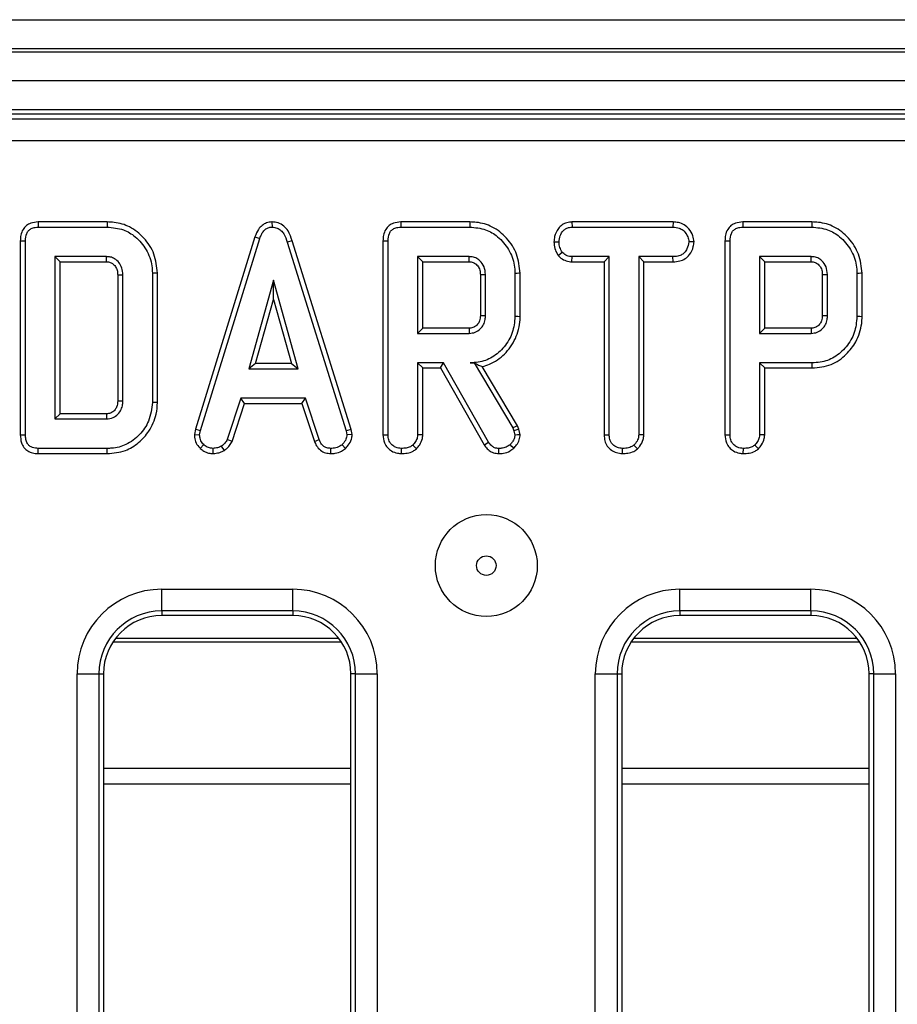
# Model space of a CAD drawing. Units: inches. Extents: x 1.6 to 81.7, y 0.2 to 57.3.
# Drawn here: x 17.4 to 19.8, y 21.3 to 23.9 of the extents above; entities that cross this region are included whole.
import ezdxf

# ---------------------------------------------------------------- set-up
doc = ezdxf.new("R2010")
doc.units = ezdxf.units.IN
doc.header["$LTSCALE"] = 5
doc.header["$MEASUREMENT"] = 0
doc.linetypes.add('SLD-Solid', pattern=[0])

msp = doc.modelspace()

# ---------------------------------------------------------------- linework, layer by layer
at = {"color": 7, "linetype": 'SLD-Solid', "lineweight": 25}
for p, q in [((9.5391397, 23.9435588), (29.1454387, 23.9435588)), ((29.1454387, 23.8648185), (9.5391397, 23.8648185)), ((9.5391397, 23.8569449), (29.1454387, 23.8569449)), ((29.1454387, 23.7782046), (9.5391397, 23.7782046)), ((29.1454387, 23.6994643), (9.5391397, 23.6994643)), ((25.1668228, 23.6876536), (13.5964959, 23.6876536)), ((13.6090017, 23.6751478), (25.154317, 23.6751478)), ((25.154317, 23.616317), (13.6090017, 23.616317)), ((17.6554754, 23.396421), (17.4686918, 23.396421)), ((17.4689768, 23.3825371), (17.6552698, 23.3825371)), ((18.1012134, 23.3964392), (18.1012756, 23.3825371)), ((18.6362632, 23.396421), (18.4494855, 23.396421)), ((18.4497706, 23.3825371), (18.6360636, 23.3825371)), ((18.9126143, 23.396421), (18.9129842, 23.3825371)), ((19.185884, 23.396421), (18.9126143, 23.396421)), ((18.9129842, 23.3825371), (19.1855654, 23.3825371)), ((19.185884, 23.396421), (19.1855654, 23.3825371)), ((19.3744164, 23.396421), (19.3747014, 23.3825371)), ((19.561194, 23.396421), (19.3744164, 23.396421)), ((19.3747014, 23.3825371), (19.5609944, 23.3825371)), ((19.561194, 23.396421), (19.5609944, 23.3825371)), ((18.0551929, 23.3565393), (17.8941093, 22.8357982)), ((18.0551929, 23.3565393), (18.0683564, 23.3521117)), ((17.4205526, 23.3455435), (17.4205526, 22.8210018)), ((17.4344365, 22.8211643), (17.4344365, 23.3453781)), ((17.9076256, 22.8325115), (18.0683564, 23.3521117)), ((18.1557215, 23.3458843), (18.1424247, 23.3418868)), ((18.1424247, 23.3418868), (18.301659, 22.8320128)), ((18.3151343, 22.8354392), (18.1557215, 23.3458843)), ((18.4013463, 23.3455435), (18.4013463, 22.8209707)), ((18.4152303, 22.8211643), (18.4152303, 23.3453781)), ((18.8638029, 23.3427211), (18.8776957, 23.3426348)), ((19.2427582, 23.3426583), (19.2288343, 23.3426348)), ((19.3262772, 23.3455435), (19.3262772, 22.8209707)), ((19.3401612, 22.8211643), (19.3401612, 23.3453781)), ((17.6538982, 23.3027332), (17.5142407, 23.3027332)), ((17.5142407, 23.3027332), (17.5142407, 22.8638098)), ((17.5281247, 23.2888487), (17.5142407, 23.3027332)), ((18.6346919, 23.3027332), (18.4950345, 23.3027332)), ((18.5089186, 23.2888487), (18.4950345, 23.3027332)), ((18.4950345, 23.3027332), (18.4950345, 23.0952418)), ((18.8749885, 23.3061229), (18.8859256, 23.3148283)), ((18.9125086, 23.2888487), (18.9128595, 23.3027332)), ((19.0133629, 23.3027332), (18.9128595, 23.3027332)), ((18.9994789, 23.2888487), (19.0133629, 23.3027332)), ((19.0133629, 22.8207903), (19.0133629, 23.3027332)), ((19.1856901, 23.3027332), (19.0931671, 23.3027332)), ((19.1070511, 23.2888487), (19.0931671, 23.3027332)), ((19.0931671, 23.3027332), (19.0931671, 22.8207903)), ((19.1859327, 23.2888487), (19.1856901, 23.3027332)), ((19.5596227, 23.3027332), (19.4199654, 23.3027332)), ((19.4199654, 23.3027332), (19.4199654, 23.0952418)), ((19.4338494, 23.2888487), (19.4199654, 23.3027332)), ((17.5281247, 23.2888487), (17.6535403, 23.2888487)), ((17.5281247, 22.8776937), (17.5281247, 23.2888487)), ((18.5089186, 23.2888487), (18.6343339, 23.2888487)), ((18.5089186, 23.109126), (18.5089186, 23.2888487)), ((18.9125086, 23.2888487), (18.9994789, 23.2888487)), ((18.9994789, 23.2888487), (18.9994789, 22.8206111)), ((19.1070511, 23.2888487), (19.1859327, 23.2888487)), ((19.1070511, 22.820426), (19.1070511, 23.2888487)), ((19.4338494, 23.109126), (19.4338494, 23.2888487)), ((19.4338494, 23.2888487), (19.5592648, 23.2888487)), ((17.6839064, 23.2536054), (17.6839064, 22.9128933)), ((17.6977905, 22.9126897), (17.6977905, 23.253853)), ((17.7775947, 23.2580925), (17.7775947, 22.9084502)), ((17.7914787, 22.908298), (17.7914787, 23.2582344)), ((18.6647003, 23.2545792), (18.6647003, 23.1433309)), ((18.6785842, 23.1431244), (18.6785842, 23.2548506)), ((18.7583884, 23.2574688), (18.7583884, 23.1405059)), ((18.7722724, 23.140353), (18.7722724, 23.2576161)), ((19.5896311, 23.2545792), (19.5896311, 23.1433309)), ((19.6035151, 23.1431244), (19.6035151, 23.2548506)), ((19.6833193, 23.2574688), (19.6833193, 23.1405059)), ((19.6972033, 23.140353), (19.6972033, 23.2576161)), ((18.1050165, 23.2388896), (18.0381803, 22.9994769)), ((18.1718524, 22.9994769), (18.1050165, 23.2388896)), ((18.1050165, 23.1872542), (18.1050165, 23.2388896)), ((18.0564712, 23.0133608), (18.1050165, 23.1872542)), ((18.1050165, 23.1872542), (18.1535616, 23.0133608)), ((18.5089186, 23.109126), (18.4950345, 23.0952418)), ((18.4950345, 23.0952418), (18.6346919, 23.0952418)), ((18.6342918, 23.109126), (18.5089186, 23.109126)), ((19.4338494, 23.109126), (19.4199654, 23.0952418)), ((19.4199654, 23.0952418), (19.5596227, 23.0952418)), ((19.5592226, 23.109126), (19.4338494, 23.109126)), ((18.0564712, 23.0133608), (18.0381803, 22.9994769)), ((18.1535616, 23.0133608), (18.0564712, 23.0133608)), ((18.1535616, 23.0133608), (18.1718524, 22.9994769)), ((18.4950345, 23.0154379), (18.4950345, 22.820915)), ((18.5089186, 23.0015537), (18.4950345, 23.0154379)), ((18.5649879, 23.0154379), (18.4950345, 23.0154379)), ((18.5569156, 23.0015537), (18.5649879, 23.0154379)), ((18.6869388, 22.8012135), (18.5649879, 23.0154379)), ((18.647791, 23.0156685), (18.6369364, 23.0154379)), ((18.6369364, 23.0154379), (18.6476601, 23.0154379)), ((18.647791, 23.0156685), (18.6476601, 23.0154379)), ((18.6476601, 23.0154379), (18.7527772, 22.8396192)), ((19.4199654, 23.0154379), (19.4199654, 22.820915)), ((19.5619919, 23.0154379), (19.4199654, 23.0154379)), ((19.4338494, 23.0015537), (19.4199654, 23.0154379)), ((19.5621919, 23.0015537), (19.5619919, 23.0154379)), ((18.0381803, 22.9994769), (18.1718524, 22.9994769)), ((18.5089186, 22.8205345), (18.5089186, 23.0015537)), ((18.5089186, 23.0015537), (18.5569156, 23.0015537)), ((18.5569156, 23.0015537), (18.6751616, 22.7938371)), ((18.765401, 22.8455608), (18.6699278, 23.0052494)), ((19.4338494, 23.0015537), (19.5621919, 23.0015537)), ((19.4338494, 22.8205345), (19.4338494, 23.0015537)), ((18.0171071, 22.9196727), (17.9803223, 22.8078222)), ((17.9932441, 22.8026719), (18.0271566, 22.9057888)), ((18.1919281, 22.9196727), (18.0171071, 22.9196727)), ((18.0271566, 22.9057888), (18.0171071, 22.9196727)), ((18.0271566, 22.9057888), (18.1818822, 22.9057888)), ((18.1818822, 22.9057888), (18.1919281, 22.9196727)), ((18.1818822, 22.9057888), (18.2157866, 22.8028112)), ((18.2287129, 22.8079469), (18.1919281, 22.9196727)), ((17.5281247, 22.8776937), (17.5142407, 22.8638098)), ((17.6535048, 22.8776937), (17.5281247, 22.8776937)), ((17.5142407, 22.8638098), (17.6538982, 22.8638098)), ((17.8941093, 22.8357982), (17.8915547, 22.8215228)), ((17.8915547, 22.8215228), (17.9055059, 22.8206656)), ((17.8941093, 22.8357982), (17.9076256, 22.8325115)), ((17.9055059, 22.8206656), (17.9076256, 22.8325115)), ((18.3151343, 22.8354392), (18.301659, 22.8320128)), ((18.301659, 22.8320128), (18.3039035, 22.8206656)), ((18.3178763, 22.8215761), (18.3039035, 22.8206656)), ((18.3178763, 22.8215761), (18.3151343, 22.8354392)), ((18.765401, 22.8455608), (18.7527772, 22.8396192)), ((18.7527772, 22.8396192), (18.7555205, 22.8318882)), ((18.7688455, 22.8358537), (18.7555205, 22.8318882)), ((18.7555205, 22.8318882), (18.7583884, 22.820042)), ((18.7688455, 22.8358537), (18.765401, 22.8455608)), ((18.7723881, 22.8212212), (18.7688455, 22.8358537)), ((17.9932441, 22.8026719), (17.9803223, 22.8078222)), ((18.2157866, 22.8028112), (18.2287129, 22.8079469)), ((18.9994789, 22.8206111), (19.0133629, 22.8207903)), ((19.1070511, 22.820426), (19.0931671, 22.8207903)), ((17.4686942, 22.7701217), (17.655472, 22.7701217)), ((17.6552698, 22.7840056), (17.4689768, 22.7840056)), ((17.907193, 22.7842608), (17.9167283, 22.7943551)), ((17.9424555, 22.77008), (17.9417918, 22.7840056)), ((17.9724054, 22.7785482), (17.9646108, 22.7901156)), ((18.2604787, 22.7701011), (18.2607593, 22.7840056)), ((18.2999742, 22.7838501), (18.2905612, 22.7941058)), ((19.0491742, 22.7701082), (19.0492748, 22.7840056)), ((19.0896504, 22.7828789), (19.080199, 22.7931082)), ((19.3759739, 22.7701082), (19.3760731, 22.7840056)), ((17.8029192, 22.4031847), (18.1572499, 22.4031847)), ((17.8029192, 22.3443544), (17.8029192, 22.4031847)), ((18.1572499, 22.3443544), (18.1572499, 22.4031847)), ((19.204494, 22.4031847), (19.5588247, 22.4031847)), ((19.204494, 22.3443544), (19.204494, 22.4031847)), ((19.5588247, 22.3443544), (19.5588247, 22.4031847)), ((18.1572499, 22.3443544), (17.8029192, 22.3443544)), ((17.8029192, 22.3443544), (17.8029192, 22.3318486)), ((18.1572499, 22.3443544), (18.1572499, 22.3318486)), ((19.5588247, 22.3443544), (19.204494, 22.3443544)), ((19.204494, 22.3443544), (19.204494, 22.3318486)), ((19.5588247, 22.3443544), (19.5588247, 22.3318486)), ((18.1572499, 22.3318486), (17.8029192, 22.3318486)), ((19.5588247, 22.3318486), (19.204494, 22.3318486)), ((18.2821149, 22.2703306), (17.6780542, 22.2703306)), ((19.6836898, 22.2703306), (19.079629, 22.2703306)), ((17.6714438, 22.2610531), (18.2887252, 22.2610531)), ((19.0730187, 22.2610531), (19.6903, 22.2610531)), ((17.5741026, 14.492277), (17.5741026, 22.1743683)), ((17.5741026, 22.1743683), (17.632933, 22.1743683)), ((17.632933, 22.1743683), (17.632933, 14.492277)), ((17.632933, 22.1743683), (17.6454388, 22.1743683)), ((17.6454388, 22.1743683), (17.6454388, 14.492277)), ((18.3147302, 14.492277), (18.3147302, 22.1743683)), ((18.327236, 22.1743683), (18.3147302, 22.1743683)), ((18.327236, 14.492277), (18.327236, 22.1743683)), ((18.327236, 22.1743683), (18.3860664, 22.1743683)), ((18.3860664, 22.1743683), (18.3860664, 14.492277)), ((18.9756775, 14.492277), (18.9756775, 22.1743683)), ((18.9756775, 22.1743683), (19.0345079, 22.1743683)), ((19.0345079, 22.1743683), (19.0345079, 14.492277)), ((19.0345079, 22.1743683), (19.0470137, 22.1743683)), ((19.0470137, 22.1743683), (19.0470137, 14.492277)), ((19.716305, 14.492277), (19.716305, 22.1743683)), ((19.7288108, 22.1743683), (19.716305, 22.1743683)), ((19.7288108, 22.1743683), (19.7876412, 22.1743683)), ((19.7288108, 14.492277), (19.7288108, 22.1743683)), ((19.7876412, 22.1743683), (19.7876412, 14.492277)), ((18.3147302, 21.9184804), (17.6454388, 21.9184804)), ((19.716305, 21.9184804), (19.0470137, 21.9184804)), ((17.6454388, 21.8766299), (18.3147302, 21.8766299)), ((19.0470137, 21.8766299), (19.716305, 21.8766299))]:
    msp.add_line(p, q, dxfattribs=at)
at = {"color": 7, "linetype": 'SLD-Solid', "lineweight": 25, "flags": 128}
for points in [[(17.4686918, 23.396421), (17.4687702, 23.3926007), (17.4688736, 23.3875689), (17.4689768, 23.3825371)], [(17.6554754, 23.396421), (17.6554282, 23.3932272), (17.6553603, 23.3886454), (17.6552698, 23.3825371)], [(18.4494855, 23.396421), (18.449564, 23.3926007), (18.4496673, 23.3875689), (18.4497706, 23.3825371)], [(18.6362632, 23.396421), (18.6362173, 23.3932272), (18.6361513, 23.3886454), (18.6360636, 23.3825371)], [(17.4205526, 23.3455435), (17.4243731, 23.3454977), (17.4294048, 23.3454379), (17.4344365, 23.3453781)], [(18.4013463, 23.3455435), (18.4051668, 23.3454977), (18.4101986, 23.3454379), (18.4152303, 23.3453781)], [(19.3262772, 23.3455435), (19.3300977, 23.3454977), (19.3351294, 23.3454379), (19.3401612, 23.3453781)], [(17.6535403, 23.2888487), (17.6536683, 23.2937637), (17.6538982, 23.3027332)], [(18.6343339, 23.2888487), (18.6344423, 23.2929964), (18.6345676, 23.2978645), (18.6346919, 23.3027332)], [(19.5592648, 23.2888487), (19.5593731, 23.2929964), (19.5594985, 23.2978645), (19.5596227, 23.3027332)], [(17.6839064, 23.2536054), (17.6888212, 23.2536937), (17.6977905, 23.253853)], [(17.7914787, 23.2582344), (17.7882849, 23.2582022), (17.7837028, 23.2581552), (17.7775947, 23.2580925)], [(18.6647003, 23.2545792), (18.6688477, 23.2546611), (18.673716, 23.2547555), (18.6785842, 23.2548506)], [(18.7722724, 23.2576161), (18.7690787, 23.2575821), (18.7644967, 23.2575334), (18.7583884, 23.2574688)], [(19.5896311, 23.2545792), (19.5937785, 23.2546611), (19.5986468, 23.2547555), (19.6035151, 23.2548506)], [(19.6972033, 23.2576161), (19.6940096, 23.2575821), (19.6894275, 23.2575334), (19.6833193, 23.2574688)], [(18.6647003, 23.1433309), (18.6702083, 23.1432485), (18.6785842, 23.1431244)], [(19.5896311, 23.1433309), (19.5951392, 23.1432485), (19.6035151, 23.1431244)], [(18.7722724, 23.140353), (18.7660246, 23.140422), (18.7583884, 23.1405059)], [(19.6972033, 23.140353), (19.6909555, 23.140422), (19.6833193, 23.1405059)], [(18.6342918, 23.109126), (18.634451, 23.1036179), (18.6346919, 23.0952418)], [(19.5592226, 23.109126), (19.5593819, 23.1036179), (19.5596227, 23.0952418)], [(17.6839064, 22.9128933), (17.6886223, 22.9128238), (17.6932064, 22.9127566), (17.6977905, 22.9126897)], [(17.7914787, 22.908298), (17.7852309, 22.9083663), (17.7775947, 22.9084502)], [(17.6535048, 22.8776937), (17.653639, 22.8729781), (17.6537687, 22.8683939), (17.6538982, 22.8638098)], [(17.4205526, 22.8210018), (17.424529, 22.8210484), (17.4294827, 22.8211065), (17.4344365, 22.8211643)], [(18.4013463, 22.8209707), (18.4054154, 22.8210273), (18.4103229, 22.821096), (18.4152303, 22.8211643)], [(18.5089186, 22.8205345), (18.5049545, 22.8206433), (18.4999945, 22.8207792), (18.4950345, 22.820915)], [(18.6751616, 22.7938371), (18.6784337, 22.7958866), (18.6826862, 22.79855), (18.6869388, 22.8012135)], [(18.7723881, 22.8212212), (18.7653935, 22.8206322), (18.7583884, 22.820042)], [(19.3262772, 22.8209707), (19.3303463, 22.8210273), (19.3352537, 22.821096), (19.3401612, 22.8211643)], [(19.4338494, 22.8205345), (19.4298853, 22.8206433), (19.4249254, 22.8207792), (19.4199654, 22.820915)], [(17.4686942, 22.7701217), (17.4687752, 22.7740978), (17.4688759, 22.7790518), (17.4689768, 22.7840056)], [(17.655472, 22.7701217), (17.655381, 22.7763693), (17.6552698, 22.7840056)], [(18.4510431, 22.7701082), (18.4510721, 22.7741811), (18.4511071, 22.7790935), (18.4511422, 22.7840056)], [(18.4916629, 22.7828757), (18.488959, 22.7857966), (18.485575, 22.7894524), (18.482191, 22.7931082)], [(18.71476, 22.7701061), (18.7148253, 22.7739675), (18.7149101, 22.7789867), (18.7149949, 22.7840056)], [(18.7549934, 22.7844872), (18.7502089, 22.7895436), (18.7454203, 22.7946044)], [(19.4165937, 22.7828757), (19.4138898, 22.7857966), (19.4105059, 22.7894524), (19.4071219, 22.7931082)]]:
    msp.add_lwpolyline(points, dxfattribs=at)
at = {"color": 7, "linetype": 'SLD-Solid', "lineweight": 25}
for radius in [0.1377953, 0.0264399]:
    msp.add_circle((18.680872, 22.4671809), radius, dxfattribs=at)
for centre, radius, start, end in [((17.8029192, 22.1743682), 0.2288165, 90, 180), ((18.1572499, 22.1743682), 0.2288165, 0, 90), ((19.204494, 22.1743682), 0.2288165, 90, 180), ((19.5588247, 22.1743682), 0.2288165, 0, 90), ((17.8029192, 22.1743682), 0.1699861, 90, 180), ((18.1572499, 22.1743682), 0.1699861, 0, 90), ((19.204494, 22.1743682), 0.1699861, 90, 180), ((19.5588247, 22.1743682), 0.1699861, 0, 90), ((17.8029192, 22.1743682), 0.1574803, 90, 180), ((18.1572499, 22.1743682), 0.1574803, 0, 90), ((19.204494, 22.1743682), 0.1574803, 90, 180), ((19.5588247, 22.1743682), 0.1574803, 0, 90)]:
    msp.add_arc(centre, radius, start, end, dxfattribs=at)
for points, knots in [([(17.4686918, 23.396421), (17.461914, 23.39586), (17.4505708, 23.3949211), (17.4363556, 23.3871204), (17.4267054, 23.3758448), (17.4212414, 23.3613051), (17.4207765, 23.3506681), (17.4205526, 23.3455435)], [0, 0, 0, 0, 0.254578545, 0.426057928, 0.598319993, 0.806483912, 1, 1, 1, 1]), ([(17.4344365, 23.3453781), (17.4348922, 23.3522826), (17.4355484, 23.3622245), (17.4423492, 23.373436), (17.4504212, 23.3793848), (17.4597548, 23.3821468), (17.4662796, 23.3824229), (17.4689768, 23.3825371)], [0, 0, 0, 0, 0.351614744, 0.506292685, 0.662049474, 0.860301524, 1, 1, 1, 1]), ([(17.6552698, 23.3825371), (17.670284, 23.3812252), (17.6976697, 23.3788322), (17.7350106, 23.3563304), (17.7628369, 23.3226753), (17.7764798, 23.2867233), (17.7773397, 23.2646413), (17.7775947, 23.2580925)], [0, 0, 0, 0, 0.230838414, 0.421043962, 0.65782415, 0.898520386, 1, 1, 1, 1]), ([(17.7914787, 23.2582344), (17.7896054, 23.2758001), (17.7858944, 23.3105968), (17.7569092, 23.3543308), (17.7190785, 23.3847394), (17.6826153, 23.3954255), (17.6618868, 23.3961858), (17.6554754, 23.396421)], [0, 0, 0, 0, 0.243692853, 0.482742952, 0.710169583, 0.910355051, 1, 1, 1, 1]), ([(18.1012134, 23.3964392), (18.0962226, 23.3959723), (18.0864751, 23.3950605), (18.073756, 23.387492), (18.0623884, 23.3747996), (18.0579202, 23.3634606), (18.0551929, 23.3565393)], [0, 0, 0, 0, 0.227846177, 0.445003898, 0.661231969, 1, 1, 1, 1]), ([(18.0683564, 23.3521117), (18.0698836, 23.3561703), (18.0729513, 23.3643227), (18.0798732, 23.3741705), (18.0886669, 23.380472), (18.0959603, 23.382264), (18.1001789, 23.3824807), (18.1012756, 23.3825371)], [0, 0, 0, 0, 0.269924446, 0.542192447, 0.736490229, 0.931496971, 1, 1, 1, 1]), ([(18.1557215, 23.3458843), (18.1526544, 23.354962), (18.1477047, 23.3696111), (18.1337987, 23.3860906), (18.1184056, 23.3949001), (18.1068224, 23.3962017), (18.1012273, 23.3964386), (18.1012134, 23.3964392)], [0, 0, 0, 0, 0.354567568, 0.572187741, 0.790745029, 0.999482569, 1, 1, 1, 1]), ([(18.1012756, 23.3825371), (18.106101, 23.3820777), (18.1149327, 23.3812368), (18.1259216, 23.3740684), (18.1360018, 23.3612972), (18.1398425, 23.3496904), (18.1424247, 23.3418868)], [0, 0, 0, 0, 0.229182199, 0.419467068, 0.60969191, 1, 1, 1, 1]), ([(18.4494855, 23.396421), (18.4427077, 23.39586), (18.4313645, 23.3949211), (18.4171495, 23.3871203), (18.4074991, 23.3758449), (18.4020354, 23.361305), (18.4015703, 23.3506681), (18.4013463, 23.3455435)], [0, 0, 0, 0, 0.254578774, 0.426056692, 0.598320125, 0.806483563, 1, 1, 1, 1]), ([(18.4152303, 23.3453781), (18.4156861, 23.3522826), (18.4163423, 23.3622245), (18.423143, 23.373436), (18.431215, 23.3793848), (18.4405486, 23.3821468), (18.4470734, 23.3824229), (18.4497706, 23.3825371)], [0, 0, 0, 0, 0.351615188, 0.506293324, 0.66205031, 0.86030261, 1, 1, 1, 1]), ([(18.6360636, 23.3825371), (18.6507458, 23.3813135), (18.6779351, 23.3790474), (18.7151038, 23.3564801), (18.7429214, 23.323275), (18.757076, 23.2871817), (18.7580641, 23.2648122), (18.7583884, 23.2574688)], [0, 0, 0, 0, 0.225074929, 0.416806691, 0.654263746, 0.886503728, 1, 1, 1, 1]), ([(18.7722724, 23.2576161), (18.7704132, 23.2751797), (18.7667402, 23.3098784), (18.7378107, 23.3537399), (18.699836, 23.3848202), (18.6630438, 23.3954723), (18.6423142, 23.3962066), (18.6362632, 23.396421)], [0, 0, 0, 0, 0.243158483, 0.480383292, 0.710645944, 0.915537483, 1, 1, 1, 1]), ([(18.9126143, 23.396421), (18.9079629, 23.3960753), (18.8985831, 23.3953783), (18.8853995, 23.3893116), (18.8732946, 23.3766398), (18.8652437, 23.360403), (18.8642024, 23.3476243), (18.8638029, 23.3427211)], [0, 0, 0, 0, 0.172787088, 0.348439735, 0.524714001, 0.81763145, 1, 1, 1, 1]), ([(18.8776957, 23.3426348), (18.8784348, 23.3482076), (18.879912, 23.3593472), (18.8872476, 23.3722396), (18.8966983, 23.3794845), (18.9050358, 23.3821274), (18.9105375, 23.382411), (18.9129842, 23.3825371)], [0, 0, 0, 0, 0.28319184, 0.566079845, 0.72158094, 0.876181854, 1, 1, 1, 1]), ([(19.1855654, 23.3825371), (19.1913739, 23.3821162), (19.2011866, 23.3814051), (19.2145395, 23.3737383), (19.2227954, 23.3628293), (19.2280956, 23.3518303), (19.2286373, 23.3450873), (19.2288343, 23.3426348)], [0, 0, 0, 0, 0.265185619, 0.447995827, 0.689707995, 0.887143186, 1, 1, 1, 1]), ([(19.2427582, 23.3426583), (19.2420729, 23.3482617), (19.2405095, 23.3610453), (19.230224, 23.3768971), (19.2167523, 23.38951), (19.2013621, 23.3954897), (19.1908423, 23.3961227), (19.185884, 23.396421)], [0, 0, 0, 0, 0.194013006, 0.442624281, 0.635171485, 0.828044433, 1, 1, 1, 1]), ([(19.3744164, 23.396421), (19.3676386, 23.39586), (19.3562954, 23.3949211), (19.3420803, 23.3871204), (19.3324299, 23.3758449), (19.3269662, 23.3613051), (19.3265012, 23.3506681), (19.3262772, 23.3455435)], [0, 0, 0, 0, 0.254578827, 0.426057038, 0.598320055, 0.806483659, 1, 1, 1, 1]), ([(19.3401612, 23.3453781), (19.3406169, 23.3522826), (19.3412731, 23.3622246), (19.3480739, 23.373436), (19.3561458, 23.3793848), (19.3654794, 23.3821468), (19.3720043, 23.3824229), (19.3747014, 23.3825371)], [0, 0, 0, 0, 0.351614907, 0.5062930835, 0.6620502862, 0.8603025217, 1, 1, 1, 1]), ([(19.5609944, 23.3825371), (19.5756766, 23.3813135), (19.602866, 23.3790474), (19.6400346, 23.3564801), (19.6678523, 23.3232751), (19.6820068, 23.2871817), (19.6829949, 23.2648122), (19.6833193, 23.2574688)], [0, 0, 0, 0, 0.225075023, 0.416806539, 0.654263778, 0.886503728, 1, 1, 1, 1]), ([(19.6972033, 23.2576161), (19.6953441, 23.2751797), (19.6916711, 23.3098784), (19.6627415, 23.3537398), (19.6247669, 23.3848202), (19.5879747, 23.3954723), (19.567245, 23.3962066), (19.561194, 23.396421)], [0, 0, 0, 0, 0.243158437, 0.480383202, 0.710645743, 0.915537243, 1, 1, 1, 1]), ([(18.8638029, 23.3427211), (18.8642805, 23.3366262), (18.8652118, 23.3247417), (18.8707826, 23.312806), (18.8744204, 23.3070255), (18.8749885, 23.3061229)], [0, 0, 0, 0, 0.470439721, 0.917313256, 1, 1, 1, 1]), ([(18.8859256, 23.3148283), (18.8836861, 23.3189794), (18.8802457, 23.3253565), (18.8779681, 23.3349613), (18.8777872, 23.3400575), (18.8776957, 23.3426348)], [0, 0, 0, 0, 0.479629391, 0.736826076, 1, 1, 1, 1]), ([(19.2288343, 23.3426348), (19.2275048, 23.3361896), (19.2252888, 23.3254467), (19.217343, 23.3131394), (19.2072578, 23.3059232), (19.1964106, 23.3030968), (19.188837, 23.3028399), (19.1856901, 23.3027332)], [0, 0, 0, 0, 0.2989087655, 0.4982199469, 0.6532262104, 0.8559148642, 1, 1, 1, 1]), ([(19.1859327, 23.2888487), (19.1921257, 23.2891894), (19.2036331, 23.2898225), (19.2195668, 23.2964851), (19.2327426, 23.3098894), (19.2409274, 23.3260973), (19.2422771, 23.3383066), (19.2427582, 23.3426583)], [0, 0, 0, 0, 0.212529899, 0.394904077, 0.578555635, 0.849786134, 1, 1, 1, 1]), ([(17.6977905, 23.253853), (17.697317, 23.2599889), (17.6964255, 23.2715441), (17.6881144, 23.2867187), (17.6769824, 23.2970177), (17.664815, 23.3021466), (17.6572767, 23.3025516), (17.6538982, 23.3027332)], [0, 0, 0, 0, 0.250009794, 0.470819519, 0.691609101, 0.861783132, 1, 1, 1, 1]), ([(18.6785842, 23.2548506), (18.6779083, 23.2619419), (18.6766012, 23.275657), (18.66552, 23.2908759), (18.6526604, 23.299799), (18.6422608, 23.3023854), (18.6362552, 23.3026613), (18.6346919, 23.3027332)], [0, 0, 0, 0, 0.291764849, 0.564287171, 0.749723767, 0.934851653, 1, 1, 1, 1]), ([(18.8749885, 23.3061229), (18.8765364, 23.3045595), (18.8818404, 23.2992022), (18.8927399, 23.2917966), (18.9046715, 23.2892148), (18.9112622, 23.2889069), (18.9125086, 23.2888487)], [0, 0, 0, 0, 0.1556223601, 0.5332514793, 0.911733378, 1, 1, 1, 1]), ([(18.9128595, 23.3027332), (18.9081722, 23.3031631), (18.898737, 23.3040286), (18.8903399, 23.3104181), (18.8864783, 23.3142761), (18.8859256, 23.3148283)], [0, 0, 0, 0, 0.458259767, 0.92245817, 1, 1, 1, 1]), ([(19.6035151, 23.2548506), (19.6028392, 23.2619419), (19.601532, 23.275657), (19.5904508, 23.2908758), (19.5775912, 23.299799), (19.5671917, 23.3023854), (19.561186, 23.3026613), (19.5596227, 23.3027332)], [0, 0, 0, 0, 0.29176469, 0.564287303, 0.749723165, 0.934851689, 1, 1, 1, 1]), ([(17.6535403, 23.2888487), (17.6570704, 23.2886288), (17.6636462, 23.2882192), (17.6727269, 23.2824089), (17.6797232, 23.2740879), (17.683511, 23.2636456), (17.683782, 23.2567637), (17.6839064, 23.2536054)], [0, 0, 0, 0, 0.200674618, 0.373810241, 0.60391982, 0.818222329, 1, 1, 1, 1]), ([(18.6343339, 23.2888487), (18.6380948, 23.2885341), (18.6448966, 23.287965), (18.6544494, 23.2818869), (18.6615533, 23.2726916), (18.6644566, 23.2625464), (18.6646404, 23.256536), (18.6647003, 23.2545792)], [0, 0, 0, 0, 0.218269254, 0.394752129, 0.64699283, 0.885073662, 1, 1, 1, 1]), ([(19.5592648, 23.2888487), (19.5630257, 23.2885341), (19.5698275, 23.287965), (19.5793802, 23.2818869), (19.5864842, 23.2726916), (19.5893874, 23.2625464), (19.5895712, 23.256536), (19.5896311, 23.2545792)], [0, 0, 0, 0, 0.218268652, 0.39475192, 0.646992962, 0.885073606, 1, 1, 1, 1]), ([(18.6647003, 23.1433309), (18.6643504, 23.1383616), (18.6637528, 23.1298721), (18.6576585, 23.1192999), (18.6495911, 23.1124115), (18.6411905, 23.1094553), (18.6360138, 23.1092082), (18.6342918, 23.109126)], [0, 0, 0, 0, 0.288148161, 0.492264833, 0.696501402, 0.899040142, 1, 1, 1, 1]), ([(18.6346919, 23.0952418), (18.6401852, 23.0958243), (18.6512291, 23.0969954), (18.6647916, 23.1062822), (18.6739087, 23.1185784), (18.6781787, 23.1313042), (18.6784636, 23.1396076), (18.6785842, 23.1431244)], [0, 0, 0, 0, 0.2262579443, 0.45488057, 0.6561431054, 0.8543629742, 1, 1, 1, 1]), ([(19.5896311, 23.1433309), (19.5892812, 23.1383616), (19.5886836, 23.1298721), (19.5825894, 23.1192999), (19.574522, 23.1124115), (19.5661213, 23.1094553), (19.5609446, 23.1092082), (19.5592226, 23.109126)], [0, 0, 0, 0, 0.288147955, 0.492264385, 0.696501161, 0.899040174, 1, 1, 1, 1]), ([(19.5596227, 23.0952418), (19.565116, 23.0958243), (19.5761599, 23.0969954), (19.5897225, 23.1062821), (19.5988396, 23.1185784), (19.6031095, 23.1313042), (19.6033944, 23.1396076), (19.6035151, 23.1431244)], [0, 0, 0, 0, 0.226258566, 0.454881277, 0.656143399, 0.854362998, 1, 1, 1, 1]), ([(18.7583884, 23.1405059), (18.7570051, 23.1258116), (18.7542287, 23.0963217), (18.7307055, 23.0580604), (18.699068, 23.0290802), (18.6651067, 23.0166463), (18.6444078, 23.0157584), (18.6369364, 23.0154379)], [0, 0, 0, 0, 0.2266858392, 0.4549362346, 0.6785097286, 0.883956316, 1, 1, 1, 1]), ([(18.6699278, 23.0052494), (18.6766328, 23.0072209), (18.6988426, 23.0137514), (18.7325113, 23.0380346), (18.7623603, 23.0800171), (18.7718193, 23.117342), (18.7722169, 23.1375318), (18.7722724, 23.140353)], [0, 0, 0, 0, 0.115269454, 0.381816412, 0.666043089, 0.953334584, 1, 1, 1, 1]), ([(19.6833193, 23.1405059), (19.6819361, 23.1258126), (19.6791603, 23.0963247), (19.6556397, 23.0580661), (19.6240203, 23.0290961), (19.5901026, 23.0166693), (19.5694432, 23.0157643), (19.5619919, 23.0154379)], [0, 0, 0, 0, 0.22681554, 0.455196151, 0.678898105, 0.884188593, 1, 1, 1, 1]), ([(19.5621919, 23.0015537), (19.5797882, 23.0032984), (19.6139681, 23.0066873), (19.654518, 23.0357351), (19.6834738, 23.0741069), (19.6961939, 23.1107549), (19.6969927, 23.1341788), (19.6972033, 23.140353)], [0, 0, 0, 0, 0.243851184, 0.473668236, 0.672002854, 0.913543552, 1, 1, 1, 1]), ([(18.647791, 23.0156685), (18.651961, 23.0135553), (18.6595372, 23.009716), (18.6667051, 23.0066347), (18.6699278, 23.0052494)], [0, 0, 0, 0, 0.550397439, 1, 1, 1, 1]), ([(17.6839064, 22.9128933), (17.6834698, 22.9069079), (17.6827745, 22.8973772), (17.6752497, 22.8866382), (17.6669238, 22.879922), (17.6589457, 22.8779685), (17.6544432, 22.8777411), (17.6535048, 22.8776937)], [0, 0, 0, 0, 0.338868877, 0.539595195, 0.739071941, 0.945619595, 1, 1, 1, 1]), ([(17.6538982, 22.8638098), (17.6598885, 22.8645052), (17.6713499, 22.8658357), (17.6848306, 22.8761268), (17.6937072, 22.8886743), (17.6974476, 22.9014295), (17.6976921, 22.9094611), (17.6977905, 22.9126897)], [0, 0, 0, 0, 0.243315226, 0.465534104, 0.670514379, 0.867552742, 1, 1, 1, 1]), ([(17.7775947, 22.9084502), (17.7755538, 22.8911597), (17.7717666, 22.8590735), (17.744039, 22.8194693), (17.7093637, 22.7926432), (17.6769075, 22.7846324), (17.6595311, 22.784129), (17.6552698, 22.7840056)], [0, 0, 0, 0, 0.266330931, 0.494232381, 0.729751722, 0.933725745, 1, 1, 1, 1]), ([(17.655472, 22.7701217), (17.6722576, 22.7716347), (17.703073, 22.7744125), (17.741904, 22.7984932), (17.7713014, 22.831972), (17.7890588, 22.8703608), (17.7907979, 22.8976249), (17.7914787, 22.908298)], [0, 0, 0, 0, 0.232404945, 0.426656154, 0.619940051, 0.851219033, 1, 1, 1, 1]), ([(17.8915547, 22.8215228), (17.8916647, 22.8191748), (17.8920302, 22.8113737), (17.8952646, 22.7981801), (17.9024574, 22.7888561), (17.9067776, 22.7846638), (17.907193, 22.7842608)], [0, 0, 0, 0, 0.169986788, 0.564783135, 0.958159319, 1, 1, 1, 1]), ([(18.2999742, 22.7838501), (18.302579, 22.7866427), (18.3094565, 22.7940163), (18.3167189, 22.8069263), (18.3175465, 22.8174011), (18.3178763, 22.8215761)], [0, 0, 0, 0, 0.268271288, 0.708346928, 1, 1, 1, 1]), ([(17.4205526, 22.8210018), (17.4210121, 22.8137205), (17.4217773, 22.8015954), (17.429719, 22.7863029), (17.4403201, 22.7766317), (17.4539252, 22.7710897), (17.4635362, 22.7704598), (17.4686942, 22.7701217)], [0, 0, 0, 0, 0.273096435, 0.454771029, 0.637107833, 0.80524548, 1, 1, 1, 1]), ([(17.4689768, 22.7840056), (17.4637387, 22.7843734), (17.4554546, 22.7849552), (17.4453322, 22.7904156), (17.4388749, 22.7979949), (17.434934, 22.8086548), (17.4346108, 22.8167799), (17.4344365, 22.8211643)], [0, 0, 0, 0, 0.268395012, 0.42446596, 0.580867107, 0.77382897, 1, 1, 1, 1]), ([(17.9167283, 22.7943551), (17.9136618, 22.7977008), (17.9075027, 22.8044208), (17.9058284, 22.8145099), (17.9055499, 22.8198249), (17.9055059, 22.8206656)], [0, 0, 0, 0, 0.454951796, 0.913786501, 1, 1, 1, 1]), ([(17.9803223, 22.8078222), (17.9783444, 22.8044982), (17.9753083, 22.7993963), (17.9693564, 22.7940562), (17.9661951, 22.7914312), (17.9646108, 22.7901156)], [0, 0, 0, 0, 0.482550915, 0.740673379, 1, 1, 1, 1]), ([(17.9724054, 22.7785482), (17.9742386, 22.7800606), (17.9791606, 22.7841214), (17.9871942, 22.7914214), (17.9911761, 22.7988261), (17.9932441, 22.8026719)], [0, 0, 0, 0, 0.221939277, 0.595901768, 1, 1, 1, 1]), ([(18.2157866, 22.8028112), (18.2176315, 22.7989139), (18.2218069, 22.790093), (18.2313932, 22.7782426), (18.245751, 22.7715014), (18.2556557, 22.7705597), (18.2604787, 22.7701011)], [0, 0, 0, 0, 0.219207778, 0.4961406325, 0.7546511994, 1, 1, 1, 1]), ([(18.2607593, 22.7840056), (18.2568944, 22.7843778), (18.2501818, 22.7850244), (18.2412089, 22.7890211), (18.2340156, 22.7968454), (18.2307426, 22.8036976), (18.2287129, 22.8079469)], [0, 0, 0, 0, 0.270755169, 0.470235932, 0.671479926, 1, 1, 1, 1]), ([(18.3039035, 22.8206656), (18.3033252, 22.8166738), (18.3020173, 22.8076442), (18.2955219, 22.7993641), (18.2913222, 22.7949125), (18.2905612, 22.7941058)], [0, 0, 0, 0, 0.393491852, 0.890096139, 1, 1, 1, 1]), ([(18.4013463, 22.8209707), (18.4020224, 22.8133842), (18.4031424, 22.8008177), (18.4126798, 22.785743), (18.4249135, 22.7761683), (18.4382833, 22.7709047), (18.4474281, 22.7703338), (18.4510431, 22.7701082)], [0, 0, 0, 0, 0.283369406, 0.469375249, 0.654805242, 0.863545522, 1, 1, 1, 1]), ([(18.4511422, 22.7840056), (18.4458025, 22.7846182), (18.4364729, 22.7856886), (18.4257774, 22.7927453), (18.4184954, 22.8017891), (18.4155132, 22.8117312), (18.415307, 22.8186066), (18.4152303, 22.8211643)], [0, 0, 0, 0, 0.274247001, 0.479168223, 0.64396421, 0.867553488, 1, 1, 1, 1]), ([(18.4950345, 22.820915), (18.494869, 22.8183351), (18.494457, 22.8119134), (18.4899821, 22.8021438), (18.4848341, 22.7961735), (18.482191, 22.7931082)], [0, 0, 0, 0, 0.246273006, 0.613019908, 1, 1, 1, 1]), ([(18.4916629, 22.7828757), (18.4948173, 22.7864683), (18.5020012, 22.7946505), (18.5080725, 22.8079483), (18.5087009, 22.8172967), (18.5089186, 22.8205345)], [0, 0, 0, 0, 0.338477133, 0.770879472, 1, 1, 1, 1]), ([(18.7149949, 22.7840056), (18.7109894, 22.7843269), (18.7039842, 22.7848888), (18.693883, 22.7911453), (18.6895607, 22.797412), (18.6869388, 22.8012135)], [0, 0, 0, 0, 0.3443902903, 0.6023019983, 1, 1, 1, 1]), ([(18.7583884, 22.820042), (18.7578707, 22.8166573), (18.7568782, 22.810168), (18.7516802, 22.8017534), (18.7475277, 22.7970112), (18.7454203, 22.7946044)], [0, 0, 0, 0, 0.3493620955, 0.669792945, 1, 1, 1, 1]), ([(18.7549934, 22.7844872), (18.7575676, 22.7874004), (18.7636968, 22.7943366), (18.7709735, 22.8066077), (18.7719426, 22.8166182), (18.7723881, 22.8212212)], [0, 0, 0, 0, 0.281172544, 0.669472898, 1, 1, 1, 1]), ([(18.9994789, 22.8206111), (18.9998481, 22.8151833), (19.0005708, 22.8045598), (19.0073408, 22.7897886), (19.0187518, 22.778916), (19.033096, 22.7715644), (19.0437055, 22.7706035), (19.0491742, 22.7701082)], [0, 0, 0, 0, 0.205206473, 0.401640362, 0.599274226, 0.793444285, 1, 1, 1, 1]), ([(19.0492748, 22.7840056), (19.0445036, 22.7845068), (19.0349072, 22.7855149), (19.0236275, 22.7926891), (19.0161336, 22.8029058), (19.0135541, 22.8124892), (19.0134073, 22.8188603), (19.0133629, 22.8207903)], [0, 0, 0, 0, 0.247595688, 0.497997153, 0.667806846, 0.899366999, 1, 1, 1, 1]), ([(19.0931671, 22.8207903), (19.0928116, 22.8172044), (19.0919744, 22.8087587), (19.0861973, 22.7996022), (19.0815605, 22.7945823), (19.080199, 22.7931082)], [0, 0, 0, 0, 0.342621886, 0.806960251, 1, 1, 1, 1]), ([(19.0896504, 22.7828789), (19.0918545, 22.7852686), (19.0985812, 22.7925616), (19.1057634, 22.8053685), (19.1066937, 22.8162465), (19.1070511, 22.820426)], [0, 0, 0, 0, 0.230831201, 0.704475914, 1, 1, 1, 1]), ([(19.3262772, 22.8209707), (19.3269533, 22.8133841), (19.3280732, 22.8008177), (19.3376107, 22.785743), (19.3498443, 22.7761683), (19.3632141, 22.7709047), (19.372359, 22.7703338), (19.3759739, 22.7701082)], [0, 0, 0, 0, 0.283369492, 0.469375518, 0.654805489, 0.863545763, 1, 1, 1, 1]), ([(19.3760731, 22.7840056), (19.3707334, 22.7846182), (19.3614037, 22.7856886), (19.3507082, 22.7927453), (19.3434262, 22.8017891), (19.340444, 22.8117312), (19.3402379, 22.8186066), (19.3401612, 22.8211643)], [0, 0, 0, 0, 0.274247055, 0.479168553, 0.643964514, 0.867553623, 1, 1, 1, 1]), ([(19.4199654, 22.820915), (19.4197999, 22.8183351), (19.4193878, 22.8119134), (19.4149129, 22.8021438), (19.409765, 22.7961735), (19.4071219, 22.7931082)], [0, 0, 0, 0, 0.24627333, 0.613020761, 1, 1, 1, 1]), ([(19.4165937, 22.7828757), (19.4197481, 22.7864683), (19.426932, 22.7946505), (19.4330034, 22.8079483), (19.4336318, 22.8172967), (19.4338494, 22.8205345)], [0, 0, 0, 0, 0.338477133, 0.770879682, 1, 1, 1, 1]), ([(17.907193, 22.7842608), (17.9103628, 22.7815278), (17.9169852, 22.7758181), (17.9293415, 22.7708359), (17.9381738, 22.7703268), (17.9424555, 22.77008)], [0, 0, 0, 0, 0.321124638, 0.670901668, 1, 1, 1, 1]), ([(17.9417918, 22.7840056), (17.9374633, 22.7843814), (17.92876, 22.7851372), (17.9208343, 22.7905816), (17.9171898, 22.7939309), (17.9167283, 22.7943551)], [0, 0, 0, 0, 0.4635566744, 0.9320580991, 1, 1, 1, 1]), ([(17.9646108, 22.7901156), (17.9610419, 22.7885778), (17.9556102, 22.7862373), (17.9477938, 22.7848606), (17.9437943, 22.7842908), (17.9417918, 22.7840056)], [0, 0, 0, 0, 0.488914268, 0.74410406, 1, 1, 1, 1]), ([(17.9424555, 22.77008), (17.945095, 22.7704535), (17.9522838, 22.7714707), (17.9626648, 22.7734577), (17.9695823, 22.7770728), (17.9724054, 22.7785482)], [0, 0, 0, 0, 0.2556312047, 0.6962231872, 1, 1, 1, 1]), ([(18.2604787, 22.7701011), (18.2642934, 22.7702539), (18.2742398, 22.7706522), (18.2883043, 22.7748333), (18.2965796, 22.7812272), (18.2999742, 22.7838501)], [0, 0, 0, 0, 0.268430199, 0.699897399, 1, 1, 1, 1]), ([(18.2905612, 22.7941058), (18.2864293, 22.7911723), (18.2781466, 22.7852917), (18.2671414, 22.7842424), (18.2614509, 22.7840312), (18.2607593, 22.7840056)], [0, 0, 0, 0, 0.466511051, 0.935162846, 1, 1, 1, 1]), ([(18.4510431, 22.7701082), (18.4563951, 22.7703496), (18.4672404, 22.7708388), (18.4814725, 22.7751205), (18.4887659, 22.7806709), (18.4916629, 22.7828757)], [0, 0, 0, 0, 0.369992954, 0.749751648, 1, 1, 1, 1]), ([(18.482191, 22.7931082), (18.4799951, 22.791463), (18.4745473, 22.7873815), (18.4636204, 22.7845511), (18.4553674, 22.7841903), (18.4511422, 22.7840056)], [0, 0, 0, 0, 0.2478686659, 0.6149440562, 1, 1, 1, 1]), ([(18.6751616, 22.7938371), (18.6776748, 22.7902077), (18.6827823, 22.7828318), (18.6936515, 22.7741682), (18.7051141, 22.7707316), (18.7122548, 22.7702686), (18.71476, 22.7701061)], [0, 0, 0, 0, 0.273408945, 0.555648577, 0.844107772, 1, 1, 1, 1]), ([(18.71476, 22.7701061), (18.7189323, 22.7702729), (18.7293591, 22.7706897), (18.7435921, 22.7754626), (18.7517532, 22.7819225), (18.7549934, 22.7844872)], [0, 0, 0, 0, 0.286856455, 0.716867304, 1, 1, 1, 1]), ([(18.7454203, 22.7946044), (18.7428292, 22.7925748), (18.7367154, 22.7877856), (18.725931, 22.7844165), (18.7182367, 22.7841274), (18.7149949, 22.7840056)], [0, 0, 0, 0, 0.298551737, 0.704459308, 1, 1, 1, 1]), ([(19.0491742, 22.7701082), (19.053954, 22.7703179), (19.0643947, 22.7707762), (19.07876, 22.7745455), (19.0864733, 22.7804478), (19.0896504, 22.7828789)], [0, 0, 0, 0, 0.331806057, 0.724773136, 1, 1, 1, 1]), ([(19.080199, 22.7931082), (19.0776046, 22.791191), (19.0712326, 22.786482), (19.0601023, 22.7844535), (19.0523721, 22.7841337), (19.0492748, 22.7840056)], [0, 0, 0, 0, 0.29158283, 0.716162175, 1, 1, 1, 1]), ([(19.3759739, 22.7701082), (19.3813259, 22.7703496), (19.3921712, 22.7708388), (19.4064034, 22.7751205), (19.4136967, 22.7806709), (19.4165937, 22.7828757)], [0, 0, 0, 0, 0.369992822, 0.749751908, 1, 1, 1, 1]), ([(19.4071219, 22.7931082), (19.404926, 22.791463), (19.3994781, 22.7873815), (19.3885512, 22.7845511), (19.3802982, 22.7841903), (19.3760731, 22.7840056)], [0, 0, 0, 0, 0.247869763, 0.61494476, 1, 1, 1, 1])]:
    msp.add_open_spline(points, degree=3, knots=knots, dxfattribs=at)

doc.saveas('drawing.dxf')
